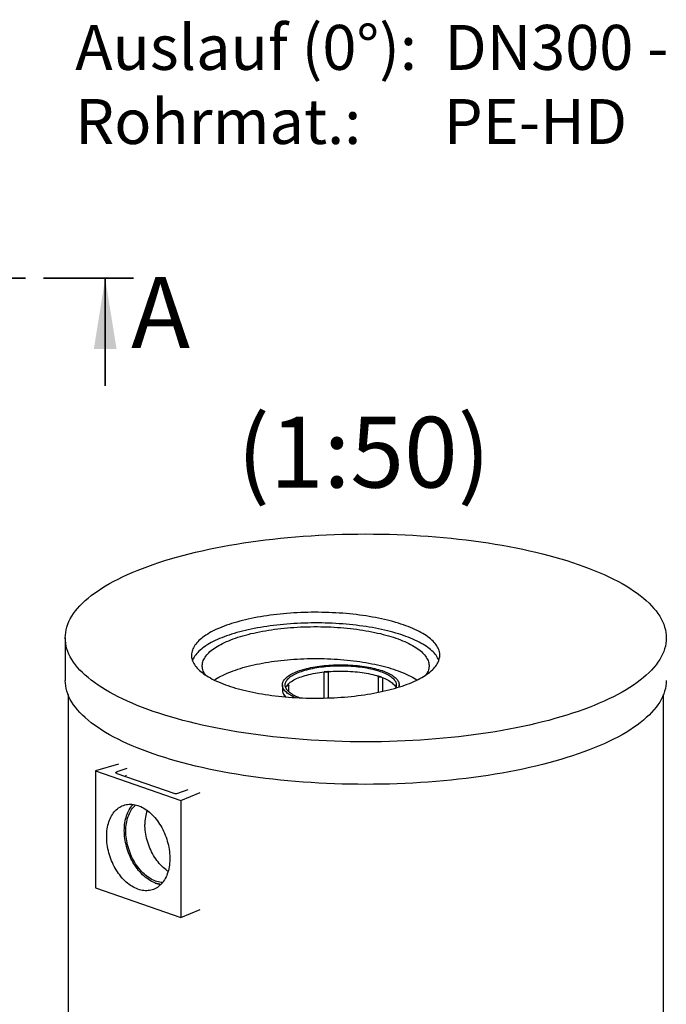
# Model space of a CAD drawing. Units: millimetres. Extents: x 0 to 420, y 0 to 297.
# Drawn here: x 165 to 211, y 57 to 127 of the extents above; entities that cross this region are included whole.
import ezdxf

# ---------------------------------------------------------------- set-up
doc = ezdxf.new("R2010")
doc.units = ezdxf.units.MM
doc.linetypes.add('PHANTOM', pattern=[12.7, 6.35, -1.27, 1.27, -1.27, 1.27, -1.27])
doc.layers.add('TEXT', color=7, linetype='Continuous')
doc.styles.add('SLDTEXTSTYLE0', font='TXT', dxfattribs={"width": 0.605})
doc.styles.add('SLDTEXTSTYLE5', font='TXT', dxfattribs={"width": 0.5735})

# ---------------------------------------------------------------- blocks, each defined once
blk = doc.blocks.new('SW_NOTE_0_7')
at = {"layer": 'TEXT', "color": 0, "char_height": 3.175, "attachment_point": 1}
for s, insert, style in [('Auslauf (0°):  DN300 - Ø315', (0, 4.093), 'SLDTEXTSTYLE0'), ('Rohrmat.:      PE-HD', (0, -1.141), 'SLDTEXTSTYLE5')]:
    blk.add_mtext(s, dxfattribs=dict(at, insert=insert, style=style))

msp = doc.modelspace()

# ---------------------------------------------------------------- linework, layer by layer
at = {"color": 7, "linetype": 'PHANTOM', "lineweight": 35}
msp.add_line((173.19773, 108.68435), (78.95773, 108.68435), dxfattribs=at)
at = {"color": 7, "linetype": 'Continuous', "lineweight": 35}
msp.add_line((171.19773, 101.08435), (171.19773, 108.68435), dxfattribs=at)
at = {"color": 7, "linetype": 'Continuous', "lineweight": 25}
for p, q in [((168.38004, 83.28112), (168.38004, 80.27891)), ((186.63065, 80.87707), (186.63065, 79.03222)), ((186.91065, 80.89686), (186.91065, 80.90389)), ((186.95065, 79.04169), (186.95065, 80.9071)), ((183.69557, 79.95903), (183.69557, 79.58376)), ((190.45571, 80.55293), (190.45571, 79.4379)), ((190.49571, 80.55293), (190.49571, 80.54212)), ((190.77571, 79.50567), (190.77571, 80.47321)), ((191.93557, 79.81344), (191.93557, 79.95903)), ((168.58004, 79.27338), (168.58004, 33.89473)), ((184.1105, 79.92769), (184.1105, 79.9385)), ((184.1505, 79.47773), (184.1505, 79.9385)), ((210.58004, 33.89473), (210.58004, 79.27338)), ((183.8305, 79.2218), (183.8305, 79.12386)), ((172.13363, 74.35691), (170.52351, 73.88704)), ((170.52351, 73.88704), (170.52351, 65.63096)), ((170.52351, 73.88704), (176.53392, 71.80673)), ((172.73157, 74.06391), (172.00843, 73.81362)), ((172.00843, 73.71572), (176.03894, 72.32069)), ((176.32179, 72.32069), (177.04492, 72.57098)), ((176.53392, 71.80673), (177.89147, 72.36402)), ((176.53392, 71.80673), (176.53392, 63.55065)), ((170.52351, 65.63096), (176.53392, 63.55065)), ((176.53392, 63.55065), (177.89147, 64.10794))]:
    msp.add_line(p, q, dxfattribs=at)
at = {"color": 8, "linetype": 'Continuous', "lineweight": 18}
for p, q in [((172.00843, 73.81362), (172.00843, 73.71572)), ((172.54467, 73.53012), (172.73157, 73.59481))]:
    msp.add_line(p, q, dxfattribs=at)
at = {"color": 7, "linetype": 'Continuous', "lineweight": 25, "flags": 128}
for points in [[(174.58937, 78.09259), (174.2021, 78.23019), (173.82537, 78.37125), (173.45943, 78.51568), (173.10454, 78.66337), (172.76095, 78.81422), (172.42888, 78.96814), (172.10856, 79.12501), (171.80022, 79.28473), (171.50407, 79.44719), (171.2203, 79.61228), (170.94912, 79.77988), (170.6907, 79.94988), (170.44523, 80.12217), (170.21287, 80.29661), (169.99379, 80.47311), (169.78813, 80.65153), (169.59604, 80.83175), (169.41764, 81.01365), (169.25306, 81.1971), (169.10241, 81.38199), (168.9658, 81.56817), (168.84331, 81.75553), (168.73503, 81.94393), (168.64105, 82.13325), (168.56141, 82.32336), (168.49617, 82.51412), (168.44539, 82.70541), (168.40909, 82.89709), (168.3873, 83.08904), (168.38004, 83.28112), (168.3873, 83.4732), (168.40909, 83.66514), (168.44539, 83.85683), (168.49617, 84.04812), (168.56141, 84.23888), (168.64105, 84.42899), (168.73503, 84.61831), (168.84331, 84.80671), (168.9658, 84.99407), (169.10241, 85.18025), (169.25306, 85.36513), (169.41764, 85.54859), (169.59604, 85.73049), (169.78813, 85.91071), (169.99379, 86.08913), (170.21287, 86.26562), (170.44523, 86.44007), (170.6907, 86.61236), (170.94912, 86.78236), (171.2203, 86.94996), (171.50407, 87.11505), (171.80022, 87.27751), (172.10856, 87.43723), (172.42888, 87.5941), (172.76095, 87.74802), (173.10454, 87.89887), (173.45943, 88.04656), (173.82537, 88.19099), (174.2021, 88.33205), (174.58937, 88.46964), (174.98692, 88.60369), (175.39447, 88.73408), (175.81174, 88.86074), (176.23845, 88.98357), (176.6743, 89.10249), (177.11899, 89.21743), (177.57223, 89.32829), (178.03369, 89.43502), (178.50307, 89.53752), (178.98004, 89.63574), (179.46427, 89.7296), (179.95544, 89.81904), (180.4532, 89.904), (180.95722, 89.98442), (181.46715, 90.06025), (181.98264, 90.13143), (182.50333, 90.19792), (183.02888, 90.25967), (183.55891, 90.31663), (184.09307, 90.36878), (184.631, 90.41606), (185.17231, 90.45845), (185.71665, 90.49593), (186.26363, 90.52846), (186.81288, 90.55603), (187.36403, 90.5786), (187.91671, 90.59618), (188.47052, 90.60874), (189.02509, 90.61629), (189.58004, 90.6188), (190.13499, 90.61629), (190.68956, 90.60874), (191.24337, 90.59618), (191.79604, 90.5786), (192.34719, 90.55603), (192.89645, 90.52846), (193.44343, 90.49593), (193.98777, 90.45845), (194.52908, 90.41606), (195.067, 90.36878), (195.60116, 90.31663), (196.1312, 90.25967), (196.65674, 90.19792), (197.17744, 90.13143), (197.69293, 90.06025), (198.20286, 89.98442), (198.70687, 89.904), (199.20464, 89.81904), (199.6958, 89.7296), (200.18004, 89.63574), (200.65701, 89.53752), (201.12639, 89.43502), (201.58785, 89.32829), (202.04109, 89.21743), (202.48578, 89.10249), (202.92163, 88.98357), (203.34834, 88.86074), (203.76561, 88.73408), (204.17316, 88.60369), (204.5707, 88.46964), (204.95797, 88.33205), (205.33471, 88.19099), (205.70064, 88.04656), (206.05553, 87.89887), (206.39913, 87.74802), (206.7312, 87.5941), (207.05151, 87.43723), (207.35985, 87.27751), (207.65601, 87.11505), (207.93978, 86.94996), (208.21096, 86.78236), (208.46938, 86.61236), (208.71485, 86.44007), (208.9472, 86.26562), (209.16628, 86.08913), (209.37194, 85.91071), (209.56404, 85.73049), (209.74244, 85.54859), (209.90702, 85.36513), (210.05767, 85.18025), (210.19428, 84.99407), (210.31677, 84.80671), (210.42504, 84.61831), (210.51903, 84.42899), (210.59867, 84.23888), (210.6639, 84.04812), (210.71469, 83.85683), (210.75098, 83.66514), (210.77277, 83.4732), (210.78004, 83.28112), (210.77277, 83.08904), (210.75098, 82.89709), (210.71469, 82.70541), (210.6639, 82.51412), (210.59867, 82.32336), (210.51903, 82.13325), (210.42504, 81.94393), (210.31677, 81.75553), (210.19428, 81.56817), (210.05767, 81.38199), (209.90702, 81.1971), (209.74244, 81.01365), (209.56404, 80.83175), (209.37194, 80.65153), (209.16628, 80.47311), (208.9472, 80.29661), (208.71485, 80.12217), (208.46938, 79.94988), (208.21096, 79.77988), (207.93978, 79.61228), (207.65601, 79.44719), (207.35985, 79.28473), (207.05151, 79.12501), (206.7312, 78.96814), (206.39913, 78.81422), (206.05553, 78.66337), (205.70064, 78.51568), (205.33471, 78.37125), (204.95797, 78.23019), (204.5707, 78.09259), (204.17316, 77.95855), (203.76561, 77.82816), (203.34834, 77.7015), (202.92163, 77.57867), (202.48578, 77.45974), (202.04109, 77.34481), (201.58785, 77.23394), (201.12639, 77.12722), (200.65701, 77.02472), (200.18004, 76.9265), (199.6958, 76.83264), (199.20464, 76.7432), (198.70687, 76.65824), (198.20286, 76.57781), (197.69293, 76.50199), (197.17744, 76.4308), (196.65674, 76.36432), (196.1312, 76.30257), (195.60116, 76.24561), (195.067, 76.19346), (194.52908, 76.14618), (193.98777, 76.10378), (193.44343, 76.06631), (192.89645, 76.03378), (192.34719, 76.00621), (191.79604, 75.98363), (191.24337, 75.96606), (190.68956, 75.95349), (190.13499, 75.94595), (189.58004, 75.94344), (189.02509, 75.94595), (188.47052, 75.95349), (187.91671, 75.96606), (187.36403, 75.98363), (186.81288, 76.00621), (186.26363, 76.03378), (185.71665, 76.06631), (185.17231, 76.10378), (184.631, 76.14618), (184.09307, 76.19346), (183.55891, 76.24561), (183.02888, 76.30257), (182.50333, 76.36432), (181.98264, 76.4308), (181.46715, 76.50199), (180.95722, 76.57781), (180.4532, 76.65824), (179.95544, 76.7432), (179.46427, 76.83264), (178.98004, 76.9265), (178.50307, 77.02472), (178.03369, 77.12722), (177.57223, 77.23394), (177.11899, 77.34481), (176.6743, 77.45974), (176.23845, 77.57867), (175.81174, 77.7015), (175.39447, 77.82816), (174.98692, 77.95855), (174.58937, 78.09259)], [(192.23876, 84.20135), (192.06099, 84.26116), (191.8784, 84.31921), (191.69114, 84.37544), (191.49935, 84.42982), (191.30319, 84.4823), (191.10283, 84.53284), (190.89841, 84.58139), (190.6901, 84.62792), (190.47807, 84.67239), (190.26249, 84.71477), (190.04354, 84.75502), (189.82138, 84.79311), (189.59619, 84.82901), (189.36816, 84.86269), (189.13746, 84.89412), (188.90429, 84.92328), (188.66883, 84.95014), (188.43127, 84.97469), (188.19179, 84.99689), (187.9506, 85.01675), (187.70788, 85.03423), (187.46382, 85.04933), (187.21863, 85.06204), (186.9725, 85.07233), (186.72563, 85.08022), (186.47821, 85.08568), (186.23044, 85.08871), (185.98252, 85.08932), (185.73466, 85.0875), (185.48704, 85.08325), (185.23986, 85.07658), (184.99334, 85.06749), (184.74765, 85.05599), (184.503, 85.04208), (184.25959, 85.02579), (184.01761, 85.00712), (183.77725, 84.98608), (183.53871, 84.9627), (183.30217, 84.937), (183.06783, 84.90898), (182.83588, 84.87868), (182.60649, 84.84613), (182.37986, 84.81134), (182.15616, 84.77434), (181.93558, 84.73517), (181.71829, 84.69385), (181.50447, 84.65042), (181.29428, 84.60491), (181.0879, 84.55736), (180.88548, 84.50781), (180.6872, 84.4563), (180.49321, 84.40287), (180.30367, 84.34755), (180.11872, 84.29041), (179.93852, 84.23147), (179.76322, 84.17079), (179.59294, 84.10842), (179.42783, 84.04441), (179.26802, 83.97881), (179.11364, 83.91166), (178.96481, 83.84304), (178.82165, 83.77298), (178.68428, 83.70154), (178.5528, 83.62879), (178.42732, 83.55479), (178.30794, 83.47958), (178.19476, 83.40323), (178.08787, 83.32581), (177.98735, 83.24737), (177.89329, 83.16797), (177.80575, 83.08769), (177.72482, 83.00658), (177.65054, 82.92471), (177.58299, 82.84215), (177.52222, 82.75895), (177.46828, 82.6752), (177.4212, 82.59095), (177.38103, 82.50627), (177.3478, 82.42124), (177.32154, 82.33591), (177.30226, 82.25036), (177.28999, 82.16465), (177.28472, 82.07886), (177.28648, 81.99306), (177.29525, 81.9073), (177.31102, 81.82166), (177.3338, 81.73621), (177.36355, 81.65102), (177.40025, 81.56616), (177.44388, 81.48169), (177.49439, 81.39768), (177.55176, 81.3142), (177.61592, 81.23131), (177.68684, 81.14909), (177.76446, 81.06759), (177.8487, 80.98688), (177.93951, 80.90704), (178.03681, 80.82811), (178.14053, 80.75017), (178.25057, 80.67328), (178.36686, 80.59749), (178.4893, 80.52288), (178.61779, 80.44949), (178.75223, 80.37739), (178.89251, 80.30664), (179.03852, 80.23729), (179.19014, 80.1694), (179.34725, 80.10302), (179.50973, 80.0382), (179.67744, 79.975), (179.85025, 79.91347), (180.02802, 79.85366), (180.21061, 79.79561), (180.39787, 79.73938), (180.58966, 79.685), (180.78581, 79.63252), (180.98618, 79.58198), (181.1906, 79.53343), (181.39891, 79.4869), (181.61094, 79.44243), (181.82651, 79.40005), (182.04547, 79.3598), (182.26763, 79.32171), (182.49282, 79.28581), (182.72085, 79.25213), (182.95154, 79.2207), (183.18471, 79.19154), (183.42018, 79.16468), (183.65774, 79.14014), (183.89721, 79.11793), (184.13841, 79.09807), (184.38113, 79.08059), (184.62518, 79.06549), (184.87038, 79.05278), (185.11651, 79.04249), (185.36338, 79.0346), (185.6108, 79.02914), (185.85857, 79.02611), (186.10649, 79.0255), (186.35435, 79.02732), (186.60197, 79.03157), (186.84914, 79.03824), (187.09567, 79.04733), (187.34136, 79.05883), (187.58601, 79.07274), (187.82942, 79.08903), (188.0714, 79.1077), (188.31176, 79.12874), (188.5503, 79.15212), (188.78684, 79.17782), (189.02118, 79.20584), (189.25313, 79.23614), (189.48252, 79.26869), (189.70915, 79.30348), (189.93284, 79.34048), (190.15343, 79.37965), (190.37072, 79.42097), (190.58454, 79.4644), (190.79473, 79.50991), (191.00111, 79.55746), (191.20353, 79.60701), (191.40181, 79.65852), (191.5958, 79.71195), (191.78534, 79.76727), (191.97029, 79.82441), (192.15049, 79.88335), (192.32579, 79.94403), (192.49607, 80.0064), (192.66118, 80.07041), (192.82099, 80.13601), (192.97537, 80.20316), (193.1242, 80.27178), (193.26736, 80.34184), (193.40473, 80.41328), (193.53621, 80.48603), (193.66169, 80.56003), (193.78106, 80.63524), (193.89424, 80.71159), (194.00114, 80.78901), (194.10165, 80.86746), (194.19572, 80.94685), (194.28326, 81.02713), (194.36419, 81.10824), (194.43847, 81.19011), (194.50601, 81.27267), (194.56679, 81.35587), (194.62073, 81.43962), (194.66781, 81.52387), (194.70798, 81.60855), (194.74121, 81.69358), (194.76747, 81.77891), (194.78675, 81.86446), (194.79902, 81.95017), (194.80429, 82.03596), (194.80253, 82.12177), (194.79376, 82.20752), (194.77798, 82.29316), (194.75521, 82.37861), (194.72546, 82.4638), (194.68876, 82.54866), (194.64513, 82.63313), (194.59462, 82.71714), (194.53725, 82.80062), (194.47308, 82.88351), (194.40217, 82.96574), (194.32455, 83.04723), (194.24031, 83.12794), (194.1495, 83.20778), (194.0522, 83.28671), (193.94848, 83.36465), (193.83843, 83.44154), (193.72214, 83.51733), (193.59971, 83.59194), (193.47122, 83.66533), (193.33678, 83.73743), (193.1965, 83.80818), (193.05049, 83.87753), (192.89887, 83.94543), (192.74175, 84.01181), (192.57928, 84.07662), (192.41157, 84.13982), (192.23876, 84.20135)], [(192.23876, 83.45079), (192.06099, 83.51061), (191.8784, 83.56865), (191.69114, 83.62489), (191.49935, 83.67927), (191.30319, 83.73175), (191.10283, 83.78228), (190.89841, 83.83084), (190.6901, 83.87737), (190.47807, 83.92184), (190.26249, 83.96422), (190.04354, 84.00447), (189.82138, 84.04256), (189.59619, 84.07846), (189.36816, 84.11213), (189.13746, 84.14356), (188.90429, 84.17272), (188.66883, 84.19959), (188.43127, 84.22413), (188.19179, 84.24634), (187.9506, 84.2662), (187.70788, 84.28368), (187.46382, 84.29878), (187.21863, 84.31148), (186.9725, 84.32178), (186.72563, 84.32966), (186.47821, 84.33512), (186.23044, 84.33816), (185.98252, 84.33877), (185.73466, 84.33695), (185.48704, 84.3327), (185.23986, 84.32602), (184.99334, 84.31693), (184.74765, 84.30543), (184.503, 84.29153), (184.25959, 84.27524), (184.01761, 84.25656), (183.77725, 84.23553), (183.53871, 84.21215), (183.30217, 84.18644), (183.06783, 84.15843), (182.83588, 84.12813), (182.60649, 84.09557), (182.37986, 84.06078), (182.15616, 84.02379), (181.93558, 83.98461), (181.71829, 83.94329), (181.50447, 83.89986), (181.29428, 83.85436), (181.0879, 83.80681), (180.88548, 83.75726), (180.6872, 83.70575), (180.49321, 83.65231), (180.30367, 83.597), (180.11872, 83.53985), (179.93852, 83.48092), (179.76322, 83.42024), (179.59294, 83.35787), (179.42783, 83.29386), (179.26802, 83.22825), (179.11364, 83.16111), (178.96481, 83.09248), (178.82165, 83.02242), (178.68428, 82.95099), (178.5528, 82.87824), (178.42732, 82.80423), (178.30794, 82.72903), (178.19476, 82.65268), (178.08787, 82.57525), (177.98735, 82.49681), (177.89329, 82.41742), (177.80575, 82.33713), (177.72482, 82.25603), (177.65054, 82.17416), (177.58299, 82.09159), (177.52222, 82.0084), (177.46828, 81.92465), (177.4212, 81.8404), (177.38103, 81.75572), (177.35186, 81.68213)], [(178.262, 80.6656), (178.24133, 80.69643), (178.19249, 80.77673), (178.15055, 80.8575), (178.11555, 80.93866), (178.08751, 81.02015), (178.06645, 81.10188), (178.05241, 81.1838), (178.04538, 81.26583), (178.04538, 81.34789), (178.05241, 81.42991), (178.06645, 81.51183), (178.08751, 81.59357), (178.11555, 81.67506), (178.15055, 81.75622), (178.19249, 81.83699), (178.24133, 81.91729), (178.29702, 81.99705), (178.35951, 82.07621), (178.42876, 82.1547), (178.50469, 82.23244), (178.58725, 82.30936), (178.67635, 82.38541), (178.77193, 82.46051), (178.8739, 82.53459), (178.98216, 82.6076), (179.09663, 82.67946), (179.2172, 82.75012), (179.34376, 82.81951), (179.47621, 82.88758), (179.61443, 82.95425), (179.7583, 83.01948), (179.90769, 83.0832), (180.06247, 83.14536), (180.2225, 83.20591), (180.38765, 83.26479), (180.55777, 83.32195), (180.7327, 83.37734), (180.9123, 83.43091), (181.09641, 83.48262), (181.28486, 83.53241), (181.4775, 83.58025), (181.67414, 83.6261), (181.87463, 83.66991), (182.07878, 83.71164), (182.28641, 83.75125), (182.49734, 83.78873), (182.71138, 83.82402), (182.92836, 83.8571), (183.14807, 83.88794), (183.37032, 83.91651), (183.59493, 83.9428), (183.82168, 83.96676), (184.05039, 83.98839), (184.28085, 84.00767), (184.51286, 84.02457), (184.74621, 84.03909), (184.98071, 84.0512), (185.21614, 84.06091), (185.45229, 84.0682), (185.68897, 84.07306), (185.92596, 84.07549), (186.16305, 84.07549), (186.40004, 84.07306), (186.63672, 84.0682), (186.87287, 84.06091), (187.1083, 84.0512), (187.34279, 84.03909), (187.57615, 84.02457), (187.80816, 84.00767), (188.03862, 83.98839), (188.26732, 83.96676), (188.49408, 83.9428), (188.71868, 83.91651), (188.94094, 83.88794), (189.16065, 83.8571), (189.37762, 83.82402), (189.59167, 83.78873), (189.8026, 83.75125), (190.01023, 83.71164), (190.21438, 83.66991), (190.41486, 83.6261), (190.61151, 83.58025), (190.80415, 83.53241), (190.9926, 83.48262), (191.17671, 83.43091), (191.35631, 83.37734), (191.53124, 83.32195), (191.70136, 83.26479)], [(194.73715, 81.68213), (194.72546, 81.71324), (194.68876, 81.79811), (194.64513, 81.88258), (194.59462, 81.96659), (194.53725, 82.05007), (194.47308, 82.13296), (194.40217, 82.21518), (194.32455, 82.29668), (194.24031, 82.37738), (194.1495, 82.45723), (194.0522, 82.53616), (193.94848, 82.6141), (193.83843, 82.69099), (193.72214, 82.76678), (193.59971, 82.84139), (193.47122, 82.91478), (193.33678, 82.98688), (193.1965, 83.05763), (193.05049, 83.12698), (192.89887, 83.19487), (192.74175, 83.26125), (192.57928, 83.32607), (192.41157, 83.38927), (192.23876, 83.45079)], [(191.70136, 83.26479), (191.86651, 83.20591), (192.02654, 83.14536), (192.18132, 83.0832), (192.33071, 83.01948), (192.47458, 82.95425), (192.6128, 82.88758), (192.74525, 82.81951), (192.87181, 82.75012), (192.99238, 82.67946), (193.10685, 82.6076), (193.21511, 82.53459), (193.31708, 82.46051), (193.41265, 82.38541), (193.50176, 82.30936), (193.58432, 82.23244), (193.66025, 82.1547), (193.72949, 82.07621), (193.79199, 81.99705), (193.84768, 81.91729), (193.89651, 81.83699), (193.93845, 81.75622), (193.97346, 81.67506), (194.0015, 81.59357), (194.02255, 81.51183), (194.0366, 81.42991), (194.04363, 81.34789), (194.04363, 81.26583), (194.0366, 81.1838), (194.02255, 81.10188), (194.0015, 81.02015), (193.97346, 80.93866), (193.93845, 80.8575), (193.89651, 80.77673), (193.84768, 80.69643), (193.82701, 80.6656)], [(178.90166, 80.30217), (178.98216, 80.35594), (179.09663, 80.4278), (179.2172, 80.49846), (179.34376, 80.56785), (179.47621, 80.63592), (179.61443, 80.70259), (179.7583, 80.76782), (179.90769, 80.83154), (180.06247, 80.8937), (180.2225, 80.95425), (180.38765, 81.01313), (180.55777, 81.07029), (180.7327, 81.12568), (180.9123, 81.17925), (181.09641, 81.23096), (181.28486, 81.28076), (181.4775, 81.3286), (181.67414, 81.37444), (181.87463, 81.41825), (182.07878, 81.45998), (182.28641, 81.4996), (182.49734, 81.53707), (182.71138, 81.57236), (182.92836, 81.60544), (183.14807, 81.63628), (183.37032, 81.66486), (183.59493, 81.69114), (183.82168, 81.7151), (184.05039, 81.73673), (184.28085, 81.75601), (184.51286, 81.77291), (184.74621, 81.78743), (184.98071, 81.79954), (185.21614, 81.80925), (185.45229, 81.81654), (185.68897, 81.8214), (185.92596, 81.82383), (186.16305, 81.82383), (186.40004, 81.8214), (186.63672, 81.81654), (186.87287, 81.80925), (187.1083, 81.79954), (187.34279, 81.78743), (187.57615, 81.77291), (187.80816, 81.75601), (188.03862, 81.73673), (188.26732, 81.7151), (188.49408, 81.69114), (188.71868, 81.66486), (188.94094, 81.63628), (189.16065, 81.60544), (189.37762, 81.57236), (189.59167, 81.53707), (189.8026, 81.4996), (190.01023, 81.45998), (190.21438, 81.41825), (190.41486, 81.37444), (190.61151, 81.3286), (190.80415, 81.28076), (190.9926, 81.23096), (191.17671, 81.17925), (191.35631, 81.12568), (191.53124, 81.07029), (191.70136, 81.01313), (191.86651, 80.95425), (192.02654, 80.8937), (192.18132, 80.83154), (192.33071, 80.76782), (192.47458, 80.70259), (192.6128, 80.63592), (192.74525, 80.56785), (192.87181, 80.49846), (192.99238, 80.4278), (193.10685, 80.35594), (193.18735, 80.30217)], [(184.90229, 80.96737), (185.02517, 81.00818), (185.15282, 81.04719), (185.28501, 81.08435), (185.42153, 81.11958), (185.56214, 81.15283), (185.7066, 81.18405), (185.85467, 81.21316), (186.00608, 81.24014), (186.16058, 81.26493), (186.31792, 81.28748), (186.47781, 81.30777), (186.63998, 81.32575), (186.80417, 81.3414), (186.97008, 81.35469), (187.13744, 81.36559), (187.30596, 81.37408), (187.47534, 81.38017), (187.64531, 81.38382), (187.81557, 81.38504), (187.98583, 81.38382), (188.1558, 81.38017), (188.32518, 81.37408), (188.4937, 81.36559), (188.66106, 81.35469), (188.82697, 81.3414), (188.99116, 81.32575), (189.15333, 81.30777), (189.31322, 81.28748), (189.47056, 81.26493), (189.62506, 81.24014), (189.77647, 81.21316), (189.92454, 81.18405), (190.069, 81.15283), (190.20961, 81.11958), (190.34613, 81.08435), (190.47832, 81.04719), (190.60597, 81.00818), (190.72885, 80.96737), (190.84675, 80.92484), (190.95948, 80.88066), (191.06683, 80.8349), (191.16863, 80.78765), (191.2647, 80.73898), (191.35487, 80.68898), (191.439, 80.63774), (191.51694, 80.58533), (191.58856, 80.53185), (191.65373, 80.4774), (191.71234, 80.42206), (191.76429, 80.36592), (191.8095, 80.3091), (191.84788, 80.25167), (191.87938, 80.19375), (191.90393, 80.13542), (191.9215, 80.07679), (191.93205, 80.01796), (191.93557, 79.95903), (191.93205, 79.9001), (191.9215, 79.84128), (191.91177, 79.80598)], [(184.60158, 79.06684), (184.56431, 79.08316), (184.46251, 79.13042), (184.36644, 79.17908), (184.27627, 79.22908), (184.19214, 79.28033), (184.1142, 79.33274), (184.04258, 79.38621), (183.97741, 79.44067), (183.9188, 79.49601), (183.86685, 79.55214), (183.82164, 79.60897), (183.78326, 79.6664), (183.75176, 79.72432), (183.72721, 79.78265), (183.70964, 79.84128), (183.69909, 79.9001), (183.69557, 79.95903), (183.69909, 80.01796), (183.70964, 80.07679), (183.72721, 80.13542), (183.75176, 80.19375), (183.78326, 80.25167), (183.82164, 80.3091), (183.86685, 80.36592), (183.9188, 80.42206), (183.97741, 80.4774), (184.04258, 80.53185), (184.1142, 80.58533), (184.19214, 80.63774), (184.27627, 80.68898), (184.36644, 80.73898), (184.46251, 80.78765), (184.56431, 80.8349), (184.67166, 80.88066), (184.78439, 80.92484), (184.90229, 80.96737)], [(184.90205, 79.05132), (184.81863, 79.08446), (184.71409, 79.12928), (184.61514, 79.17558), (184.52195, 79.2233), (184.4347, 79.27235), (184.35355, 79.32263), (184.27863, 79.37406), (184.21009, 79.42654), (184.14804, 79.47999), (184.0926, 79.53429), (184.04388, 79.58936), (184.00195, 79.6451), (183.96689, 79.7014), (183.93876, 79.75817), (183.91763, 79.8153), (183.90352, 79.87269), (183.89645, 79.93024), (183.89645, 79.98783), (183.90352, 80.04538), (183.91763, 80.10276), (183.93876, 80.15989), (183.96689, 80.21666), (184.00195, 80.27297), (184.04388, 80.3287), (184.0926, 80.38378), (184.14804, 80.43808), (184.21009, 80.49152), (184.27863, 80.54401), (184.35355, 80.59544), (184.4347, 80.64572), (184.52195, 80.69476), (184.61514, 80.74248), (184.71409, 80.78879), (184.81863, 80.8336), (184.92857, 80.87684), (185.04371, 80.91842)], [(184.07195, 79.98617), (184.12675, 80.0428), (184.18869, 80.09855), (184.25767, 80.1533), (184.33354, 80.20694), (184.41615, 80.25938), (184.50535, 80.31051), (184.60097, 80.36023), (184.70282, 80.40845), (184.8107, 80.45506), (184.92441, 80.49999), (185.04371, 80.54314), (185.16839, 80.58444), (185.2982, 80.62379), (185.43288, 80.66113), (185.57219, 80.69638), (185.71584, 80.72948), (185.86356, 80.76035), (186.01506, 80.78895), (186.17005, 80.81521), (186.32823, 80.83908), (186.4893, 80.86052), (186.65293, 80.87949)], [(185.04371, 80.91842), (185.16385, 80.95827), (185.28877, 80.99633), (185.41824, 81.03251), (185.55203, 81.06676), (185.6899, 81.09901), (185.8316, 81.12921), (185.97687, 81.1573), (186.12546, 81.18323), (186.2771, 81.20695), (186.43151, 81.22843), (186.58841, 81.24762), (186.74752, 81.26448), (186.90856, 81.27899), (187.07123, 81.29113), (187.23524, 81.30086), (187.4003, 81.30818), (187.56611, 81.31306), (187.73237, 81.31551), (187.89877, 81.31551), (188.06503, 81.31306), (188.23084, 81.30818), (188.3959, 81.30086), (188.55991, 81.29113), (188.72258, 81.27899), (188.88362, 81.26448), (189.04273, 81.24762), (189.19963, 81.22843), (189.35404, 81.20695), (189.50568, 81.18323), (189.65427, 81.1573), (189.79954, 81.12921), (189.94124, 81.09901), (190.07911, 81.06676), (190.2129, 81.03251), (190.34237, 80.99633), (190.46729, 80.95827), (190.58743, 80.91842), (190.70257, 80.87684), (190.81251, 80.8336), (190.91705, 80.78879), (191.016, 80.74248), (191.10919, 80.69476), (191.19644, 80.64572), (191.27759, 80.59544), (191.35251, 80.54401), (191.42105, 80.49152), (191.4831, 80.43808), (191.53854, 80.38378), (191.58726, 80.3287), (191.62919, 80.27297), (191.66425, 80.21666), (191.69238, 80.15989), (191.71351, 80.10276), (191.72762, 80.04538), (191.73469, 79.98783), (191.73469, 79.93024), (191.72762, 79.87269), (191.71351, 79.8153), (191.69238, 79.75817), (191.68268, 79.73691)], [(186.95064, 80.9071), (186.94655, 80.89522), (186.93518, 80.88392), (186.91707, 80.87374), (186.89306, 80.86513), (186.86428, 80.85851), (186.83206, 80.85419), (186.79791, 80.85236), (186.76341, 80.85311), (186.73019, 80.8564), (186.69979, 80.86209), (186.67363, 80.86991), (186.65293, 80.87949)], [(186.91423, 80.90418), (186.90808, 80.89389), (186.89487, 80.88443), (186.87542, 80.87636), (186.85089, 80.87016), (186.82274, 80.86622), (186.79267, 80.86476), (186.76247, 80.86588), (186.73397, 80.8695), (186.70887, 80.87542), (186.68866, 80.88326)], [(186.95064, 80.9071), (187.11975, 80.91899), (187.2902, 80.9283), (187.46168, 80.935), (187.63384, 80.93908), (187.80635, 80.94053), (187.97888, 80.93936), (188.1511, 80.93556), (188.32266, 80.92914), (188.49324, 80.92011), (188.66251, 80.90849), (188.83014, 80.8943), (188.9958, 80.87758), (189.15918, 80.85835), (189.31995, 80.83665), (189.4778, 80.81252), (189.63243, 80.786), (189.78355, 80.75716), (189.93085, 80.72605), (190.07404, 80.69272), (190.21287, 80.65724), (190.34705, 80.61968), (190.47632, 80.58012)], [(174.58937, 75.09038), (174.2021, 75.22798), (173.82537, 75.36904), (173.45943, 75.51346), (173.10454, 75.66115), (172.76095, 75.81201), (172.42888, 75.96593), (172.10856, 76.1228), (171.80022, 76.28252), (171.50407, 76.44498), (171.2203, 76.61007), (170.94912, 76.77767), (170.6907, 76.94767), (170.44523, 77.11995), (170.21287, 77.2944), (169.99379, 77.4709), (169.78813, 77.64932), (169.59604, 77.82954), (169.41764, 78.01144), (169.25306, 78.19489), (169.10241, 78.37977), (168.9658, 78.56596), (168.84331, 78.75332), (168.73503, 78.94172), (168.64105, 79.13104), (168.56141, 79.32115), (168.49617, 79.51191), (168.44539, 79.7032), (168.40909, 79.89488), (168.3873, 80.08683), (168.38004, 80.27891)], [(210.78004, 80.27891), (210.77277, 80.08683), (210.75098, 79.89488), (210.71469, 79.7032), (210.6639, 79.51191), (210.59867, 79.32115), (210.51903, 79.13104), (210.42504, 78.94172), (210.31677, 78.75332), (210.19428, 78.56596), (210.05767, 78.37977), (209.90702, 78.19489), (209.74244, 78.01144), (209.56404, 77.82954), (209.37194, 77.64932), (209.16628, 77.4709), (208.9472, 77.2944), (208.71485, 77.11995), (208.46938, 76.94767), (208.21096, 76.77767), (207.93978, 76.61007), (207.65601, 76.44498), (207.35985, 76.28252), (207.05151, 76.1228), (206.7312, 75.96593), (206.39913, 75.81201), (206.05553, 75.66115), (205.70064, 75.51346), (205.33471, 75.36904), (204.95797, 75.22798), (204.5707, 75.09038), (204.17316, 74.95634), (203.76561, 74.82595), (203.34834, 74.69929), (202.92163, 74.57646), (202.48578, 74.45753), (202.04109, 74.3426), (201.58785, 74.23173), (201.12639, 74.12501), (200.65701, 74.0225), (200.18004, 73.92429), (199.6958, 73.83043), (199.20464, 73.74098), (198.70687, 73.65602), (198.20286, 73.5756), (197.69293, 73.49977), (197.17744, 73.42859), (196.65674, 73.3621), (196.1312, 73.30036), (195.60116, 73.24339), (195.067, 73.19125), (194.52908, 73.14397), (193.98777, 73.10157), (193.44343, 73.0641), (192.89645, 73.03156), (192.34719, 73.004), (191.79604, 72.98142), (191.24337, 72.96384), (190.68956, 72.95128), (190.13499, 72.94374), (189.58004, 72.94123), (189.02509, 72.94374), (188.47052, 72.95128), (187.91671, 72.96384), (187.36403, 72.98142), (186.81288, 73.004), (186.26363, 73.03156), (185.71665, 73.0641), (185.17231, 73.10157), (184.631, 73.14397), (184.09307, 73.19125), (183.55891, 73.24339), (183.02888, 73.30036), (182.50333, 73.3621), (181.98264, 73.42859), (181.46715, 73.49977), (180.95722, 73.5756), (180.4532, 73.65602), (179.95544, 73.74098), (179.46427, 73.83043), (178.98004, 73.92429), (178.50307, 74.0225), (178.03369, 74.12501), (177.57223, 74.23173), (177.11899, 74.3426), (176.6743, 74.45753), (176.23845, 74.57646), (175.81174, 74.69929), (175.39447, 74.82595), (174.98692, 74.95634), (174.58937, 75.09038)], [(184.07195, 79.98617), (184.09963, 79.979), (184.12221, 79.96995), (184.13864, 79.95942), (184.14817, 79.94793), (184.15034, 79.93599), (184.14505, 79.92417), (184.13255, 79.91302), (184.11343, 79.90305), (184.08857, 79.89474), (184.05914, 79.88848), (184.0265, 79.88454), (183.99218, 79.88312)], [(184.06104, 79.9738), (184.08371, 79.96681), (184.10079, 79.95812), (184.11126, 79.94825), (184.11449, 79.9378), (184.11028, 79.92739), (184.09889, 79.91765), (184.081, 79.90916), (184.05768, 79.90243), (184.03033, 79.89786), (184.0006, 79.89572)], [(184.05069, 79.96166), (184.06255, 79.95717), (184.07483, 79.94939), (184.08027, 79.94072), (184.07845, 79.93188), (184.06949, 79.92357), (184.05414, 79.91647)], [(184.05983, 79.9724), (184.08052, 79.96597), (184.09742, 79.95736), (184.10761, 79.94756), (184.11044, 79.9372), (184.10574, 79.92691), (184.09379, 79.91736), (184.07536, 79.90913)], [(190.69425, 80.50469), (190.66249, 80.49997), (190.62854, 80.49773), (190.594, 80.49807), (190.56046, 80.50096), (190.52951, 80.50628), (190.50258, 80.51378), (190.48092, 80.5231), (190.46555, 80.53381), (190.45719, 80.54542), (190.45623, 80.55737), (190.4627, 80.56912), (190.47632, 80.58012)], [(190.66876, 80.51414), (190.63993, 80.51084), (190.60965, 80.51007), (190.57973, 80.51186), (190.55197, 80.51612), (190.52803, 80.52259), (190.50935, 80.53087), (190.49705, 80.54048), (190.49186, 80.55084), (190.4941, 80.56132), (190.50363, 80.5713)], [(190.66587, 80.5152), (190.64919, 80.51305), (190.61948, 80.51142), (190.58954, 80.5124), (190.56123, 80.51593), (190.53636, 80.52178), (190.51646, 80.52959), (190.50281, 80.53886), (190.49625, 80.54903), (190.49719, 80.55943), (190.50558, 80.56943), (190.5067, 80.5703)], [(190.64357, 80.52331), (190.63484, 80.5225), (190.60929, 80.52186), (190.58426, 80.52375), (190.56178, 80.528), (190.54366, 80.53427), (190.53139, 80.54205), (190.52594, 80.55071), (190.52777, 80.55956), (190.53013, 80.56257)], [(190.69425, 80.50469), (190.80857, 80.45994), (190.91708, 80.4135), (191.01958, 80.36545), (191.11587, 80.31589), (191.20577, 80.26491), (191.2891, 80.2126), (191.3657, 80.15908), (191.43541, 80.10445), (191.49811, 80.0488), (191.55368, 79.99226), (191.602, 79.93492), (191.64298, 79.8769), (191.67655, 79.81831), (191.6979, 79.7714)], [(183.69557, 79.58376), (183.6976, 79.53897), (183.70663, 79.47932), (183.72287, 79.41986), (183.74629, 79.36068), (183.77685, 79.3019), (183.8145, 79.24361), (183.85916, 79.18591), (183.91076, 79.12892), (183.92392, 79.1156)], [(183.93324, 79.7714), (183.95782, 79.82459), (183.99218, 79.88312)], [(172.00843, 73.71572), (171.98356, 73.72621), (171.96508, 73.73818), (171.9537, 73.75116), (171.94986, 73.76467), (171.9537, 73.77817), (171.96508, 73.79116), (171.98356, 73.80313), (172.00843, 73.81362)], [(171.30133, 69.25523), (171.30381, 69.39394), (171.31126, 69.53061), (171.32366, 69.66495), (171.34098, 69.79665), (171.36318, 69.92542), (171.39021, 70.05098), (171.42201, 70.17305), (171.45852, 70.29134), (171.49964, 70.40561), (171.54529, 70.51558), (171.59537, 70.62102), (171.64976, 70.7217), (171.70835, 70.81738), (171.77099, 70.90786), (171.83756, 70.99293), (171.9079, 71.0724), (171.98186, 71.14609), (172.05927, 71.21385), (172.13996, 71.27552), (172.22375, 71.33095), (172.31045, 71.38004), (172.39987, 71.42266), (172.4918, 71.45873), (172.58606, 71.48816), (172.68241, 71.51089), (172.78065, 71.52686), (172.88056, 71.53605), (172.98192, 71.53842), (173.0845, 71.53398), (173.18807, 71.52274), (173.2924, 71.50471), (173.39726, 71.47995), (173.50241, 71.4485), (173.60762, 71.41044), (173.71265, 71.36584), (173.81727, 71.31482), (173.92125, 71.25748), (174.02435, 71.19395), (174.12635, 71.12438), (174.22701, 71.04892), (174.32612, 70.96773), (174.42345, 70.881), (174.51877, 70.78893), (174.61189, 70.69171), (174.7026, 70.58956), (174.79068, 70.48272), (174.87595, 70.37142), (174.95821, 70.25591), (175.03728, 70.13644), (175.11299, 70.01329), (175.18516, 69.88673), (175.25363, 69.75703), (175.31826, 69.6245), (175.37889, 69.48942), (175.43539, 69.3521), (175.48764, 69.21285), (175.53552, 69.07197), (175.57892, 68.92977), (175.61775, 68.78658), (175.65191, 68.64272), (175.68133, 68.49851), (175.70596, 68.35426), (175.72572, 68.2103), (175.74058, 68.06696), (175.75051, 67.92454), (175.75548, 67.78338), (175.75548, 67.64378), (175.75051, 67.50605), (175.74058, 67.37051), (175.72572, 67.23745), (175.70596, 67.10717), (175.68133, 66.97997), (175.65191, 66.85612), (175.61775, 66.73591), (175.57892, 66.6196), (175.53552, 66.50745), (175.48764, 66.39971), (175.43539, 66.29662), (175.37889, 66.19842), (175.31826, 66.10531), (175.25363, 66.01751), (175.18516, 65.93522), (175.11299, 65.85862), (175.03728, 65.78787), (174.95821, 65.72314), (174.87595, 65.66457), (174.79068, 65.6123), (174.7026, 65.56643), (174.61189, 65.52707), (174.51877, 65.49431), (174.42345, 65.46823), (174.32612, 65.44887), (174.22701, 65.43629), (174.12635, 65.43051), (174.02435, 65.43154), (173.92125, 65.43939), (173.81727, 65.45402), (173.71265, 65.47543), (173.60762, 65.50354), (173.50241, 65.53831), (173.39726, 65.57965), (173.2924, 65.62747), (173.18807, 65.68166), (173.0845, 65.74211), (172.98192, 65.80868), (172.88056, 65.88122), (172.78065, 65.95957), (172.68241, 66.04355), (172.58606, 66.13297), (172.4918, 66.22765), (172.39987, 66.32736), (172.31045, 66.43188), (172.22375, 66.54098), (172.13996, 66.65442), (172.05927, 66.77194), (171.98186, 66.89328), (171.9079, 67.01818), (171.83756, 67.14634), (171.77099, 67.27749), (171.70835, 67.41133), (171.64976, 67.54757), (171.59537, 67.6859), (171.54529, 67.826), (171.49964, 67.96758), (171.45852, 68.11031), (171.42201, 68.25388), (171.39021, 68.39796), (171.36318, 68.54223), (171.34098, 68.68637), (171.32366, 68.83006), (171.31126, 68.97298), (171.30381, 69.11481), (171.30133, 69.25523)], [(172.54519, 69.68576), (172.54768, 69.82446), (172.55513, 69.96113), (172.56753, 70.09547), (172.58485, 70.22717), (172.60705, 70.35595), (172.63408, 70.48151), (172.66588, 70.60357), (172.70239, 70.72187), (172.74351, 70.83613), (172.78916, 70.9461), (172.83924, 71.05155), (172.89363, 71.15222), (172.95221, 71.24791), (173.01486, 71.33838), (173.08143, 71.42345), (173.15177, 71.50292), (173.17278, 71.52482)], [(172.65409, 69.64807), (172.6566, 69.78405), (172.66413, 69.91797), (172.67667, 70.04951), (172.69417, 70.17836), (172.7166, 70.30422), (172.74391, 70.42677), (172.77603, 70.54574), (172.81289, 70.66085), (172.8544, 70.77181), (172.90045, 70.87837), (172.95095, 70.98027), (173.00576, 71.07727), (173.06477, 71.16914), (173.12783, 71.25566), (173.19479, 71.33664), (173.26549, 71.41186), (173.33976, 71.48117), (173.35175, 71.49151)], [(175.12852, 65.8743), (175.06114, 65.88455), (174.95652, 65.90595), (174.85148, 65.93406), (174.74628, 65.96883), (174.64112, 66.01017), (174.53627, 66.05799), (174.43194, 66.11219), (174.32837, 66.17263), (174.22579, 66.2392), (174.12443, 66.31174), (174.02452, 66.39009), (173.92628, 66.47407), (173.82992, 66.5635), (173.73567, 66.65817), (173.64373, 66.75788), (173.55432, 66.8624), (173.46762, 66.9715), (173.38383, 67.08494), (173.30314, 67.20246), (173.22573, 67.32381), (173.15177, 67.4487), (173.08143, 67.57686), (173.01486, 67.70801), (172.95221, 67.84186), (172.89363, 67.97809), (172.83924, 68.11642), (172.78916, 68.25653), (172.74351, 68.39811), (172.70239, 68.54084), (172.66588, 68.6844), (172.63408, 68.82848), (172.60705, 68.97275), (172.58485, 69.11689), (172.56753, 69.26059), (172.55513, 69.40351), (172.54768, 69.54533), (172.54519, 69.68576)], [(175.2486, 66.01112), (175.15738, 66.01757), (175.05549, 66.03126), (174.95294, 66.05178), (174.84995, 66.0791), (174.74679, 66.11314), (174.64368, 66.15382), (174.54088, 66.20106), (174.43863, 66.25473), (174.33717, 66.31471), (174.23674, 66.38086), (174.13759, 66.45302), (174.03994, 66.53102), (173.94403, 66.61467), (173.85008, 66.70378), (173.75833, 66.79813), (173.66897, 66.8975), (173.58224, 67.00166), (173.49833, 67.11035), (173.41744, 67.22333), (173.33976, 67.34032), (173.26549, 67.46104), (173.19479, 67.58521), (173.12783, 67.71253), (173.06477, 67.84271), (173.00576, 67.97543), (172.95095, 68.11037), (172.90045, 68.24723), (172.8544, 68.38567), (172.81289, 68.52536), (172.77603, 68.66598), (172.74391, 68.80718), (172.7166, 68.94865), (172.69417, 69.09003), (172.67667, 69.23099), (172.66413, 69.37121), (172.6566, 69.51035), (172.65409, 69.64807)], [(175.63854, 66.80664), (175.58025, 66.84587), (175.48109, 66.91803), (175.38344, 66.99603), (175.28753, 67.07968), (175.19359, 67.16879), (175.10183, 67.26314), (175.01248, 67.36251), (174.92574, 67.46667), (174.84183, 67.57536), (174.76094, 67.68834), (174.68327, 67.80533), (174.60899, 67.92605), (174.53829, 68.05022), (174.47133, 68.17754), (174.40827, 68.30772), (174.34927, 68.44044), (174.29445, 68.57538), (174.24395, 68.71224), (174.1979, 68.85067), (174.15639, 68.99037), (174.11954, 69.13098), (174.08741, 69.27219), (174.06011, 69.41365), (174.03767, 69.55504), (174.02017, 69.696), (174.00764, 69.83622), (174.0001, 69.97535), (173.99759, 70.11308)]]:
    msp.add_lwpolyline(points, dxfattribs=at)
at = {"color": 7, "linetype": 'Continuous', "lineweight": 25}
for centre, radius, start, end in [((187.72964, 70.86266), 10.07453, 95.9308009, 96.135163), ((187.75592, 70.60205), 10.33646, 94.6706837, 95.9264295), ((186.79168, 81.13878), 0.27363, 248.7939284, 287.8388036), ((186.79086, 81.08821), 0.21226, 251.5644915, 287.3874382), ((186.84666, 80.92452), 0.03961, 281.1022637, 323.9598672), ((186.86701, 80.92608), 0.04852, 280.0756082, 332.7302581), ((187.77612, 70.36421), 10.57515, 94.4769786, 94.6748391), ((184.70685, 79.41141), 0.85636, 138.9496199, 145.5593363), ((184.79705, 79.33548), 0.97425, 138.0958982, 139.0659022), ((188.9113, 75.68794), 5.13641, 71.9401754, 72.2603921), ((189.03493, 76.06079), 4.7436, 69.8530253, 71.9637554), ((189.16398, 76.41799), 4.36381, 69.4714433, 69.8284201), ((184.62453, 79.46977), 0.75546, 145.6789802, 146.8282254), ((183.99687, 80.15913), 0.26203, 271.0276251, 287.428944), ((183.99633, 80.10033), 0.19273, 273.8199482, 287.4546569), ((176.18036, 72.79087), 0.49098, 253.2594837, 286.7405163), ((177.11089, 70.1445), 3.11345, 161.987533, 180.5782258)]:
    msp.add_arc(centre, radius, start, end, dxfattribs=at)
msp.add_open_spline([(175.10773, 65.85783), (175.10138, 65.8583), (175.03553, 65.86314), (174.90949, 65.89235), (174.7897, 65.92148), (174.73052, 65.94516), (174.73039, 65.94522)], degree=3, knots=[0, 0, 0, 0, 0.05029796, 0.522365256, 0.99888872, 1, 1, 1, 1], dxfattribs=at)
at = {"color": 7, "linetype": 'Continuous', "lineweight": 35}
msp.add_solid([(171.19773, 108.68435), (170.39773, 103.68435), (171.99773, 103.68435)], dxfattribs=at)

# ---------------------------------------------------------------- block references
at = {"layer": 'TEXT'}
msp.add_blockref('SW_NOTE_0_7', (169.08724, 122.46842), dxfattribs=at)

# ---------------------------------------------------------------- texts
at = {"color": 7, "linetype": 'Continuous', "insert": (173.02964, 108.75833), "char_height": 5, "attachment_point": 1, "style": 'SLDTEXTSTYLE0'}
msp.add_mtext('A', dxfattribs=at)
at = {"layer": 'TEXT', "insert": (189.43877, 98.89305), "char_height": 5, "attachment_point": 2, "style": 'SLDTEXTSTYLE0'}
msp.add_mtext('(1:50)', dxfattribs=at)

doc.saveas('drawing.dxf')
